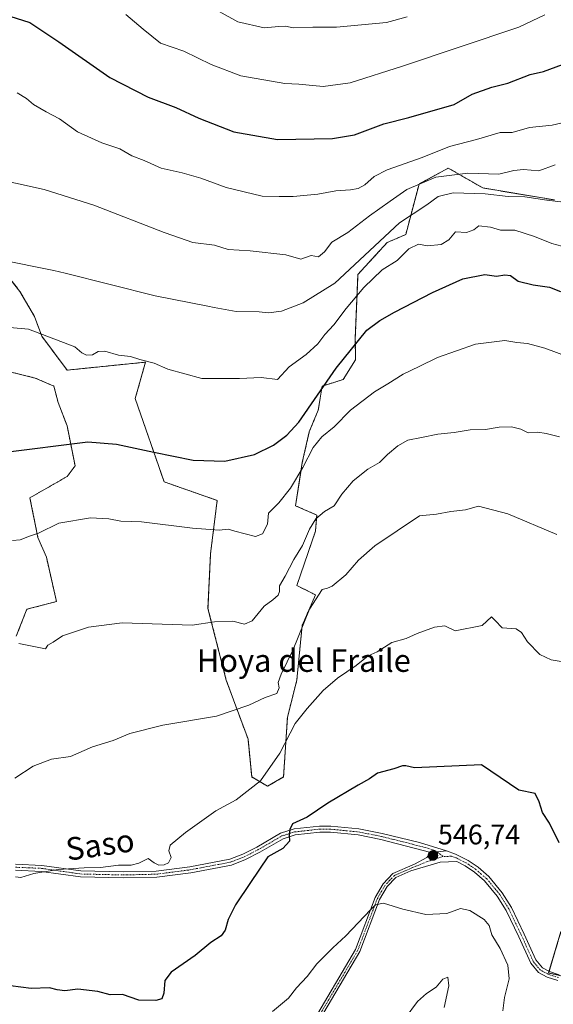
# Model space of a CAD drawing. Units: metres. Extents: x 645166 to 648647, y 4720700 to 4723086.
# Drawn here: x 645483 to 645672, y 4721094 to 4721443 of the extents above; entities that cross this region are included whole.
import ezdxf
from ezdxf.enums import TextEntityAlignment as Align

# ---------------------------------------------------------------- set-up
doc = ezdxf.new("R2010")
doc.units = ezdxf.units.M
doc.header["$MEASUREMENT"] = 0
doc.linetypes.add('TRAZO_Y_PUNTO', pattern=[1, 0.5, -0.25, 0, -0.25])
doc.linetypes.add('TRAZOS', pattern=[0.75, 0.5, -0.25])
for name, color, linetype, lineweight in [('Arbolado forestal', 92, 'TRAZOS', 0), ('Arbolado forestal CxS', 92, 'Continuous', 0), ('Camino', 19, 'Continuous', 0), ('Camino Cxs', 19, 'Continuous', 0), ('Camino eje', 39, 'TRAZO_Y_PUNTO', 13), ('Carátula', 7, 'Continuous', 5), ('Curva de nivel maestra', 36, 'Continuous', 30), ('Curva de nivel normal', 36, 'Continuous', 0), ('Matorral', 135, 'Continuous', 0), ('Matorral CxS', 135, 'Continuous', 0), ('Punto de cota en terreno', 7, 'Continuous', 0), ('Rótulo de punto de cota en terreno', 19, 'Continuous', 0), ('Texto cartográfico', 19, 'Continuous', 0)]:
    doc.layers.add(name, color=color, linetype=linetype, lineweight=lineweight)
doc.styles.add('Arial', font='txt', dxfattribs={"height": 0.2})

# ---------------------------------------------------------------- blocks, each defined once
blk = doc.blocks.new('*U152')
at = {"layer": 'Matorral CxS', "color": 135, "linetype": 'Continuous', "lineweight": 0}
for points in [[(645481.65, 4721224.63, 565.27), (645485.41, 4721234.18, 566.61), (645495.9, 4721236.94, 566.52), (645492.31, 4721252.64, 568.66), (645489.32, 4721259.52, 569.84), (645486.5, 4721273.63, 571.54), (645499.66, 4721281.15, 572.05), (645502.48, 4721284.91, 572.5), (645499.66, 4721299.02, 574.94), (645496.49, 4721307.3, 575.95), (645494.96, 4721313.13, 576.8), (645488.38, 4721315.95, 577.34), (645477.09, 4721318.78, 577.94)], [(645475.94, 4721355.48, 583.7), (645482.97, 4721346.63, 582.57), (645488.09, 4721337.76, 581.2), (645490.66, 4721330.78, 579.82), (645499.66, 4721318.78, 577.97), (645527.4, 4721321.6, 580.05), (645523.78, 4721308.71, 577.32), (645533.98, 4721279.27, 572.5), (645552.79, 4721272.69, 572.12), (645550.44, 4721253.87, 569.15), (645549.53, 4721234.51, 565.77), (645556, 4721209.13, 561.89), (645563.72, 4721188.2, 558.75), (645565.01, 4721174.86, 555.81), (645570.65, 4721171.57, 553.37), (645576.29, 4721174.86, 552.71), (645577.65, 4721195.9, 556.04), (645581, 4721209.19, 556.63), (645582.88, 4721228.48, 560), (645587.58, 4721239.29, 560.14), (645581, 4721242.59, 563.09), (645587.58, 4721261.87, 563.86), (645588.05, 4721267.51, 565.34), (645580.53, 4721270.8, 568.43), (645582.93, 4721286.15, 570.26), (645585.41, 4721296.96, 571.49), (645588.55, 4721304.6, 572.2), (645589.93, 4721313.13, 574.26), (645597.39, 4721315.45, 572.09), (645601.8, 4721322.46, 572.74), (645601.68, 4721330.06, 575.07), (645602.63, 4721352.64, 582.62), (645612.97, 4721363.93, 583.1), (645619.55, 4721366.75, 581.79), (645624.25, 4721384.62, 589.47), (645634.6, 4721390.27, 591.13), (645639.16, 4721387.63, 589.17), (645646.82, 4721383.21, 586.54), (645672.21, 4721378.98, 584.93)], [(645674.51, 4721120.15, 549.49), (645670.13, 4721105.52, 547.34), (645680.94, 4721103.03, 547.65)]]:
    blk.add_polyline3d(points, dxfattribs=at)
blk = doc.blocks.new('*U167')
at = {"layer": 'Curva de nivel normal', "color": 36, "linetype": 'Continuous', "lineweight": 0}
blk.add_polyline3d([(645675.42, 4721378.21, 585), (645669.44, 4721378.92, 585), (645661.74, 4721380.05, 585), (645655.83, 4721380.26, 585), (645647.63, 4721381.18, 585), (645636.35, 4721381.49, 585), (645631.01, 4721380.18, 585), (645627.01, 4721377.31, 585), (645617.28, 4721370.9, 585), (645594.46, 4721349.51, 585), (645583.27, 4721342.56, 585), (645575.54, 4721339.68, 585), (645571.01, 4721339.08, 585), (645567.68, 4721339.39, 585), (645559.5, 4721339.56, 585), (645551.67, 4721340.92, 585), (645549.48, 4721341.35, 585), (645530.88, 4721345.07, 585), (645499.01, 4721353.04, 585), (645494.95, 4721354.01, 585), (645475.45, 4721357.92, 585)], dxfattribs=at)
blk = doc.blocks.new('*U169')
at = {"layer": 'Curva de nivel normal', "color": 36, "linetype": 'Continuous', "lineweight": 0}
blk.add_polyline3d([(645553.52, 4721445.66, 610), (645560.06, 4721441.95, 610), (645569.4, 4721439.9, 610), (645574.62, 4721440.36, 610), (645576.96, 4721440.44, 610), (645579.73, 4721439.9, 610), (645586.65, 4721440.05, 610), (645595, 4721440.06, 610), (645612.68, 4721441.72, 610), (645620.01, 4721443.74, 610)], dxfattribs=at)
blk = doc.blocks.new('*U200')
at = {"layer": 'Curva de nivel normal', "color": 36, "linetype": 'Continuous', "lineweight": 0}
blk.add_polyline3d([(645678.01, 4721406.92, 595), (645671.35, 4721405.46, 595), (645663.35, 4721404.6, 595), (645657.26, 4721402.9, 595), (645652.99, 4721402.84, 595), (645644.59, 4721400.31, 595), (645635.01, 4721397.84, 595), (645625.35, 4721394.04, 595), (645613.01, 4721389.67, 595), (645608.35, 4721387.32, 595), (645605.01, 4721384.28, 595), (645602.68, 4721382.99, 595), (645600.01, 4721382.51, 595), (645594.78, 4721382.19, 595), (645588.38, 4721381, 595), (645579.64, 4721380.24, 595), (645574.68, 4721380.15, 595), (645568.69, 4721380.32, 595), (645556.01, 4721383.36, 595), (645547.01, 4721386.63, 595), (645540.35, 4721388.61, 595), (645533.01, 4721390.28, 595), (645526.99, 4721392.94, 595), (645522.59, 4721394.56, 595), (645518.32, 4721397.1, 595), (645512, 4721399.17, 595), (645503.34, 4721403.02, 595), (645496.95, 4721407.66, 595), (645492.2, 4721410.14, 595), (645487.78, 4721412.71, 595), (645485.32, 4721414.92, 595), (645481.99, 4721416.92, 595)], dxfattribs=at)
blk = doc.blocks.new('*U222')
at = {"layer": 'Curva de nivel normal', "color": 36, "linetype": 'Continuous', "lineweight": 0}
blk.add_polyline3d([(645672.4, 4721391.35, 590), (645666.66, 4721389.31, 590), (645661.18, 4721389.8, 590), (645657.82, 4721389.41, 590), (645652.54, 4721388.12, 590), (645641.57, 4721388.49, 590), (645630.15, 4721387.08, 590), (645619.94, 4721382.64, 590), (645614.01, 4721378.57, 590), (645606.68, 4721373.39, 590), (645599.01, 4721367.42, 590), (645593.36, 4721364, 590), (645590.76, 4721360.6, 590), (645588.62, 4721358.82, 590), (645586.12, 4721359.36, 590), (645582.4, 4721357.99, 590), (645577.1, 4721359.59, 590), (645564.44, 4721360.97, 590), (645556.68, 4721361.5, 590), (645551.88, 4721363.03, 590), (645544.2, 4721363.98, 590), (645537.14, 4721366.39, 590), (645534.01, 4721367.41, 590), (645509.13, 4721377.1, 590), (645491.59, 4721382.68, 590), (645471.12, 4721387.2, 590)], dxfattribs=at)
blk = doc.blocks.new('*U228')
at = {"layer": 'Curva de nivel normal', "color": 36, "linetype": 'Continuous', "lineweight": 0}
blk.add_polyline3d([(645668.82, 4721444.45, 605), (645659.56, 4721440.07, 605), (645618.35, 4721426.27, 605), (645599.85, 4721420.46, 605), (645590.35, 4721419.16, 605), (645581.68, 4721419.89, 605), (645576.79, 4721420.12, 605), (645561.17, 4721422.83, 605), (645550.69, 4721426.9, 605), (645540.93, 4721431.59, 605), (645532.68, 4721434.49, 605), (645526.64, 4721439.45, 605), (645520.49, 4721444.64, 605)], dxfattribs=at)
blk = doc.blocks.new('*U248')
at = {"layer": 'Curva de nivel maestra', "color": 36, "linetype": 'Continuous', "lineweight": 30}
blk.add_polyline3d([(645477.14, 4721444.72, 600), (645486.47, 4721441.75, 600), (645496.78, 4721434.91, 600), (645514.74, 4721422.34, 600), (645528.39, 4721415.37, 600), (645538.18, 4721411.66, 600), (645546.3, 4721407.97, 600), (645558.68, 4721403.03, 600), (645574.11, 4721400.31, 600), (645593.56, 4721400.68, 600), (645601.42, 4721402.06, 600), (645611.75, 4721405.88, 600), (645620.64, 4721408.12, 600), (645636.68, 4721412.73, 600), (645643.01, 4721416.36, 600), (645650.01, 4721418.82, 600), (645655.65, 4721420.34, 600), (645663.57, 4721423.4, 600), (645668.32, 4721424.45, 600), (645675.09, 4721426.91, 600)], dxfattribs=at)
blk = doc.blocks.new('5PATER')
at = {"layer": 'Carátula', "linetype": 'Continuous', "lineweight": 5}
h = blk.add_hatch(color=250, dxfattribs=at)
edge = h.paths.add_edge_path()
edge.add_ellipse((0, 0.01), major_axis=(-1.33, -1.34), ratio=0.999422, start_angle=0, end_angle=360)

msp = doc.modelspace()

# ---------------------------------------------------------------- linework, layer by layer
at = {"layer": 'Arbolado forestal', "color": 92, "linetype": 'TRAZOS', "lineweight": 0}
for points in [[(645672.21, 4721378.98, 584.93), (645646.82, 4721383.21, 586.54), (645639.16, 4721387.63, 589.17), (645634.6, 4721390.27, 591.13), (645624.25, 4721384.62, 589.47), (645619.55, 4721366.75, 581.79), (645612.97, 4721363.93, 583.1), (645602.63, 4721352.64, 582.62), (645601.68, 4721330.06, 575.07), (645601.8, 4721322.46, 572.74), (645597.39, 4721315.45, 572.09), (645589.93, 4721313.13, 574.26), (645588.55, 4721304.6, 572.2), (645585.41, 4721296.96, 571.49), (645582.93, 4721286.15, 570.26), (645580.53, 4721270.8, 568.43), (645588.05, 4721267.51, 565.34), (645587.58, 4721261.87, 563.86), (645581, 4721242.59, 563.09), (645587.58, 4721239.29, 560.14), (645582.88, 4721228.48, 560), (645581, 4721209.19, 556.63), (645577.65, 4721195.9, 556.04), (645576.29, 4721174.86, 552.71), (645570.65, 4721171.57, 553.37), (645565.01, 4721174.86, 555.81), (645563.72, 4721188.2, 558.75), (645556, 4721209.13, 561.89), (645549.53, 4721234.51, 565.77), (645550.44, 4721253.87, 569.15), (645552.79, 4721272.69, 572.12), (645533.98, 4721279.27, 572.5), (645523.78, 4721308.71, 577.32), (645527.4, 4721321.6, 580.05), (645499.66, 4721318.78, 577.97), (645490.66, 4721330.78, 579.82), (645488.09, 4721337.76, 581.2), (645482.97, 4721346.63, 582.57), (645475.94, 4721355.48, 583.7)], [(645477.09, 4721318.78, 577.94), (645488.38, 4721315.96, 577.34), (645494.96, 4721313.13, 576.8), (645496.49, 4721307.3, 575.95), (645499.66, 4721299.02, 574.94), (645502.48, 4721284.91, 572.5), (645499.66, 4721281.15, 572.05), (645486.5, 4721273.63, 571.54), (645489.32, 4721259.52, 569.84), (645492.31, 4721252.64, 568.66), (645495.9, 4721236.94, 566.52), (645485.41, 4721234.18, 566.61), (645481.65, 4721224.63, 565.27)], [(645680.94, 4721103.03, 547.65), (645670.13, 4721105.52, 547.34), (645670.31, 4721106.09, 547.44), (645674.51, 4721120.15, 549.49)]]:
    msp.add_polyline3d(points, dxfattribs=at)
at = {"layer": 'Arbolado forestal CxS', "color": 92, "linetype": 'Continuous', "lineweight": 0}
for points in [[(645672.21, 4721378.98, 584.93), (645646.82, 4721383.21, 586.54), (645639.16, 4721387.63, 589.17), (645634.6, 4721390.27, 591.13), (645624.25, 4721384.62, 589.47), (645619.55, 4721366.75, 581.79), (645612.97, 4721363.93, 583.1), (645602.63, 4721352.64, 582.62), (645601.68, 4721330.06, 575.07), (645601.8, 4721322.46, 572.74), (645597.39, 4721315.45, 572.09), (645589.93, 4721313.13, 574.26), (645588.55, 4721304.6, 572.2), (645585.41, 4721296.96, 571.49), (645582.93, 4721286.15, 570.26), (645580.53, 4721270.8, 568.43), (645588.05, 4721267.51, 565.34), (645587.58, 4721261.87, 563.86), (645581, 4721242.59, 563.09), (645587.58, 4721239.29, 560.14), (645582.88, 4721228.48, 560), (645581, 4721209.19, 556.63), (645577.65, 4721195.9, 556.04), (645576.29, 4721174.86, 552.71), (645570.65, 4721171.57, 553.37), (645565.01, 4721174.86, 555.81), (645563.72, 4721188.2, 558.75), (645556, 4721209.13, 561.89), (645549.53, 4721234.51, 565.77), (645550.44, 4721253.87, 569.15), (645552.79, 4721272.69, 572.12), (645533.98, 4721279.27, 572.5), (645523.78, 4721308.71, 577.32), (645527.4, 4721321.6, 580.05), (645499.66, 4721318.78, 577.97), (645490.66, 4721330.78, 579.82), (645488.09, 4721337.76, 581.2), (645482.97, 4721346.63, 582.57), (645475.94, 4721355.48, 583.7)], [(645477.09, 4721318.78, 577.94), (645488.38, 4721315.95, 577.34), (645494.96, 4721313.13, 576.8), (645496.49, 4721307.3, 575.95), (645499.66, 4721299.02, 574.94), (645502.48, 4721284.91, 572.5), (645499.66, 4721281.15, 572.05), (645486.5, 4721273.63, 571.54), (645489.32, 4721259.52, 569.84), (645492.31, 4721252.64, 568.66), (645495.9, 4721236.94, 566.52), (645485.41, 4721234.18, 566.61), (645481.65, 4721224.63, 565.27)], [(645680.94, 4721103.03, 547.65), (645670.13, 4721105.52, 547.34), (645674.51, 4721120.15, 549.49)]]:
    msp.add_polyline3d(points, dxfattribs=at)
at = {"layer": 'Camino', "color": 19, "linetype": 'Continuous', "lineweight": 0}
for points in [[(645481.39, 4721143.99, 555.25), (645490.68, 4721143.6, 555.13), (645504.52, 4721141.61, 555), (645519.51, 4721141.26, 554.64), (645531.22, 4721141.53, 554.49), (645543.06, 4721143.07, 553.22), (645557.26, 4721145.76, 552.17), (645561.9, 4721147.57, 551.68), (645566.82, 4721150.08, 551.26), (645575.22, 4721154.97, 550.21), (645580, 4721156.46, 549.8), (645588.99, 4721157.47, 549.06), (645593.06, 4721157.44, 548.67), (645602.96, 4721156.47, 548.01), (645611.21, 4721154.88, 547.58), (645624.36, 4721151.64, 547.2), (645633.92, 4721148.74, 546.78)], [(645628.4, 4721148.19, 546.82), (645610.75, 4721152.8, 547.34), (645602.65, 4721154.36, 547.8), (645592.95, 4721155.31, 548.55), (645589.1, 4721155.34, 548.94), (645580.44, 4721154.36, 549.7), (645576.09, 4721153.01, 550.03), (645567.84, 4721148.21, 550.82), (645562.77, 4721145.62, 551.34), (645557.85, 4721143.7, 551.87), (645543.4, 4721140.96, 553.08), (645531.38, 4721139.4, 554.13), (645519.51, 4721139.13, 554.48), (645504.34, 4721139.48, 554.8), (645490.48, 4721141.47, 554.97), (645481.34, 4721141.86, 555.04)], [(645586.07, 4721087.23, 542.86), (645601.77, 4721113.81, 543.95), (645608.77, 4721132.28, 545.31), (645611.6, 4721137.08, 545.59), (645615.03, 4721140.71, 545.97), (645622.64, 4721143.97, 546.34), (645627.01, 4721146.36, 546.66), (645628.4, 4721148.19, 546.82)], [(645628.4, 4721148.19, 546.82), (645633.92, 4721148.74, 546.78)], [(645628.4, 4721148.19, 546.82), (645633.92, 4721148.74, 546.78)], [(645633.92, 4721148.74, 546.78), (645637.19, 4721147.54, 546.71), (645641.64, 4721145.3, 546.62), (645645.15, 4721142.9, 546.44), (645648.94, 4721139.64, 546.43), (645653.69, 4721133.93, 546.5), (645656.97, 4721128.69, 546.27), (645661.52, 4721119.24, 546.28), (645665.6, 4721110.13, 546.76), (645667.96, 4721107.38, 547.05), (645670.42, 4721106.03, 547.45), (645673.92, 4721104.92, 547.63)], [(645673.43, 4721102.84, 547.37), (645669.58, 4721104.06, 547.12), (645666.59, 4721105.7, 546.76), (645663.78, 4721108.98, 546.51), (645659.59, 4721118.34, 546.12), (645655.1, 4721127.66, 546.05), (645651.96, 4721132.68, 546.12), (645647.41, 4721138.14, 546.24), (645643.85, 4721141.21, 546.3), (645640.55, 4721143.46, 546.47), (645637.65, 4721144.92, 546.59), (645631.71, 4721144.67, 546.62), (645621.31, 4721141.61, 546.18), (645615.99, 4721139.33, 545.78), (645612.93, 4721136.08, 545.5), (645610.26, 4721131.56, 545.11), (645603.26, 4721113.09, 543.73), (645587.46, 4721086.33, 542.67)]]:
    msp.add_polyline3d(points, dxfattribs=at)
at = {"layer": 'Camino Cxs', "color": 19, "linetype": 'Continuous', "lineweight": 0}
for points in [[(645481.39, 4721143.99, 555.25), (645490.68, 4721143.6, 555.13), (645504.52, 4721141.61, 555), (645519.51, 4721141.26, 554.64), (645531.22, 4721141.53, 554.49), (645543.06, 4721143.07, 553.22), (645557.26, 4721145.76, 552.17), (645561.9, 4721147.57, 551.68), (645566.82, 4721150.08, 551.26), (645575.22, 4721154.97, 550.21), (645580, 4721156.46, 549.8), (645588.99, 4721157.47, 549.06), (645593.06, 4721157.44, 548.67), (645602.96, 4721156.47, 548.01), (645611.21, 4721154.88, 547.58), (645624.36, 4721151.64, 547.2), (645633.92, 4721148.74, 546.78), (645633.92, 4721148.74, 546.78), (645628.4, 4721148.19, 546.82), (645610.75, 4721152.8, 547.34), (645602.65, 4721154.36, 547.8), (645592.95, 4721155.31, 548.55), (645589.1, 4721155.34, 548.94), (645580.44, 4721154.36, 549.7), (645576.09, 4721153.01, 550.03), (645567.84, 4721148.21, 550.82), (645562.77, 4721145.62, 551.34), (645557.85, 4721143.7, 551.87), (645543.4, 4721140.96, 553.08), (645531.38, 4721139.4, 554.13), (645519.51, 4721139.13, 554.48), (645504.34, 4721139.48, 554.8), (645490.48, 4721141.47, 554.97), (645481.34, 4721141.86, 555.04)], [(645586.07, 4721087.23, 542.86), (645601.77, 4721113.81, 543.95), (645608.77, 4721132.28, 545.31), (645611.6, 4721137.08, 545.59), (645615.03, 4721140.71, 545.97), (645622.64, 4721143.97, 546.34), (645627.01, 4721146.36, 546.66), (645628.4, 4721148.19, 546.82), (645633.92, 4721148.74, 546.78), (645637.19, 4721147.54, 546.71), (645641.64, 4721145.3, 546.62), (645645.15, 4721142.9, 546.44), (645648.94, 4721139.64, 546.43), (645653.69, 4721133.93, 546.5), (645656.97, 4721128.69, 546.27), (645661.52, 4721119.24, 546.28), (645665.6, 4721110.13, 546.76), (645667.96, 4721107.38, 547.05), (645670.42, 4721106.03, 547.45), (645673.92, 4721104.92, 547.63)], [(645673.43, 4721102.84, 547.37), (645669.58, 4721104.06, 547.12), (645666.59, 4721105.7, 546.76), (645663.78, 4721108.98, 546.51), (645659.59, 4721118.34, 546.12), (645655.1, 4721127.66, 546.05), (645651.96, 4721132.68, 546.12), (645647.41, 4721138.14, 546.24), (645643.85, 4721141.21, 546.3), (645640.55, 4721143.46, 546.47), (645637.65, 4721144.92, 546.59), (645631.71, 4721144.67, 546.62), (645621.31, 4721141.61, 546.18), (645615.99, 4721139.33, 545.78), (645612.93, 4721136.08, 545.5), (645610.26, 4721131.56, 545.11), (645603.26, 4721113.09, 543.73), (645587.46, 4721086.33, 542.67)]]:
    msp.add_polyline3d(points, dxfattribs=at)
at = {"layer": 'Camino eje', "color": 39, "linetype": 'TRAZO_Y_PUNTO', "lineweight": 13}
for points in [[(645481.37, 4721142.93, 555.09), (645485.94, 4721142.73, 555.09), (645490.58, 4721142.54, 555.04), (645504.43, 4721140.55, 554.9), (645512.02, 4721140.37, 554.79), (645519.51, 4721140.2, 554.56), (645531.3, 4721140.47, 554.31), (645543.23, 4721142.02, 553.15), (645557.56, 4721144.73, 552.02), (645562.34, 4721146.6, 551.52), (645567.33, 4721149.15, 551.04), (645575.66, 4721153.99, 550.12), (645578.05, 4721154.74, 549.91), (645580.22, 4721155.41, 549.75), (645584.72, 4721155.92, 549.4), (645589.05, 4721156.41, 549), (645593.01, 4721156.38, 548.61), (645602.81, 4721155.42, 547.91), (645610.98, 4721153.84, 547.45), (645615.39, 4721152.69, 547.21), (645621.97, 4721151.07, 547.11), (645626.38, 4721149.92, 547.04), (645629.85, 4721148.86, 546.86), (645631.4, 4721147.8, 546.76), (645632.82, 4721146.71, 546.7)], [(645632.82, 4721146.71, 546.7), (645627.17, 4721144.95, 546.53), (645621.98, 4721142.79, 546.24), (645615.51, 4721140.02, 545.87), (645613.8, 4721138.21, 545.7), (645612.27, 4721136.58, 545.54), (645610.85, 4721134.18, 545.3), (645609.52, 4721131.92, 545.2), (645602.52, 4721113.45, 543.83), (645594.62, 4721100.07, 543.34), (645586.77, 4721086.78, 542.76)], [(645673.68, 4721103.88, 547.44), (645670, 4721105.05, 547.27), (645667.28, 4721106.54, 546.88), (645664.69, 4721109.56, 546.62), (645660.56, 4721118.79, 546.18), (645656.04, 4721128.18, 546.11), (645652.83, 4721133.31, 546.31), (645650.55, 4721136.04, 546.21), (645648.18, 4721138.89, 546.32), (645646.28, 4721140.52, 546.33), (645644.5, 4721142.06, 546.38), (645642.85, 4721143.18, 546.43), (645641.1, 4721144.38, 546.54), (645637.42, 4721146.23, 546.65), (645635.79, 4721146.83, 546.67), (645632.82, 4721146.71, 546.7)]]:
    msp.add_polyline3d(points, dxfattribs=at)
at = {"layer": 'Curva de nivel maestra', "color": 36, "linetype": 'Continuous', "lineweight": 30}
for points in [[(645476.95, 4721289.62, 575), (645507.01, 4721293.39, 575), (645517.14, 4721292.63, 575), (645530.34, 4721289.72, 575), (645544.33, 4721286.88, 575), (645555.48, 4721286.56, 575), (645566.05, 4721288.96, 575), (645572.74, 4721292.28, 575), (645577.45, 4721295.79, 575), (645581.72, 4721300.39, 575), (645594.94, 4721319.46, 575), (645605.78, 4721332.96, 575), (645610.35, 4721336.33, 575), (645615.51, 4721339.3, 575), (645629.06, 4721346.27, 575), (645639.76, 4721351.11, 575), (645647.55, 4721352.64, 575), (645651.72, 4721352.06, 575), (645654.57, 4721352.54, 575), (645656.68, 4721352.22, 575), (645659.35, 4721350.23, 575), (645664.71, 4721348.95, 575), (645670.48, 4721348.16, 575), (645674.33, 4721346.58, 575)], [(645673.91, 4721151.55, 550), (645670.42, 4721158.49, 550), (645668.02, 4721162.26, 550), (645666.8, 4721166.08, 550), (645665.33, 4721169.05, 550), (645659.6, 4721170.2, 550), (645646.4, 4721179.2, 550), (645622.68, 4721178.08, 550), (645619.52, 4721178.77, 550), (645618.38, 4721178.78, 550), (645615.31, 4721177.7, 550), (645609.59, 4721176.2, 550), (645606.68, 4721174.19, 550), (645602.68, 4721172, 550), (645592.01, 4721165.54, 550), (645584.63, 4721160.7, 550), (645579.47, 4721158.26, 550), (645578.5, 4721156.26, 550), (645578.22, 4721154.26, 550), (645578.43, 4721152.18, 550), (645576.06, 4721149.52, 550), (645570.68, 4721146.65, 550), (645564.62, 4721137.56, 550), (645559.29, 4721129.62, 550), (645556.64, 4721124.4, 550), (645555.67, 4721120.68, 550), (645554.19, 4721118.68, 550), (645550.58, 4721116.34, 550), (645544.94, 4721111.76, 550), (645536.49, 4721105.85, 550), (645534.21, 4721102.87, 550), (645533.9, 4721098.38, 550), (645533.2, 4721096.39, 550), (645531.08, 4721095.74, 550), (645524.99, 4721095.93, 550), (645519.27, 4721097.87, 550), (645514.87, 4721097.83, 550), (645510.52, 4721098.94, 550), (645503.47, 4721099.76, 550), (645498.88, 4721099.25, 550), (645496.17, 4721099.61, 550), (645493.45, 4721100.3, 550), (645486.94, 4721100.04, 550), (645479.66, 4721101.03, 550)]]:
    msp.add_polyline3d(points, dxfattribs=at)
at = {"layer": 'Curva de nivel normal', "color": 36, "linetype": 'Continuous', "lineweight": 0}
for points in [[(645688.99, 4721358.82, 580), (645671.27, 4721363.53, 580), (645665.11, 4721366.03, 580), (645658.15, 4721368.31, 580), (645653.04, 4721368.25, 580), (645649.57, 4721369.4, 580), (645645.46, 4721369.84, 580), (645643.61, 4721368.39, 580), (645641.02, 4721367.48, 580), (645637.16, 4721367.71, 580), (645634.81, 4721364.85, 580), (645632.04, 4721363.27, 580), (645627.28, 4721362.7, 580), (645624.08, 4721363.34, 580), (645620.61, 4721361.67, 580), (645616.48, 4721357.61, 580), (645611.21, 4721354.25, 580), (645604.7, 4721348.02, 580), (645598.44, 4721340.59, 580), (645594.12, 4721334.8, 580), (645590.9, 4721331.38, 580), (645588.39, 4721328.11, 580), (645584.34, 4721324.26, 580), (645578.27, 4721319.89, 580), (645574.15, 4721315.52, 580), (645568.35, 4721316.13, 580), (645560.64, 4721315.78, 580), (645547.3, 4721315.82, 580), (645535.33, 4721319.07, 580), (645530.47, 4721321.22, 580), (645525.44, 4721322.58, 580), (645522.05, 4721323.64, 580), (645517.87, 4721324.13, 580), (645513.04, 4721325.51, 580), (645510.62, 4721325.33, 580), (645508.62, 4721324.18, 580), (645506.51, 4721324.05, 580), (645504.84, 4721324.94, 580), (645502.38, 4721326.98, 580), (645485.99, 4721333.29, 580), (645479.34, 4721333.86, 580)], [(645682.1, 4721321.6, 570), (645668.79, 4721326.5, 570), (645662.71, 4721328.16, 570), (645658.91, 4721328.5, 570), (645654.67, 4721329.26, 570), (645644.26, 4721327.93, 570), (645630.77, 4721323.27, 570), (645624.35, 4721320.05, 570), (645618.68, 4721317.38, 570), (645613.2, 4721313.93, 570), (645608.45, 4721311.12, 570), (645599.97, 4721304.6, 570), (645594.22, 4721298.74, 570), (645589.84, 4721295.13, 570), (645586.75, 4721291.4, 570), (645583.1, 4721284.31, 570), (645578.78, 4721276.98, 570), (645574.56, 4721271.87, 570), (645570.97, 4721268.16, 570), (645570.58, 4721264.27, 570), (645568.78, 4721260.82, 570), (645566.35, 4721259.92, 570), (645559.01, 4721261.78, 570), (645556.63, 4721262.54, 570), (645553.49, 4721262.19, 570), (645544.06, 4721262.9, 570), (645526.04, 4721265.07, 570), (645518.68, 4721265.38, 570), (645514.44, 4721266.2, 570), (645507.88, 4721266.5, 570), (645496.76, 4721264.68, 570), (645489.56, 4721261.12, 570), (645486.35, 4721260.04, 570), (645483, 4721258.72, 570), (645480.34, 4721258.56, 570)], [(645673.94, 4721295.19, 565), (645669.24, 4721296.32, 565), (645666.33, 4721296.88, 565), (645662.88, 4721296.63, 565), (645660.27, 4721297.86, 565), (645656.97, 4721298.68, 565), (645652.63, 4721298.66, 565), (645647.78, 4721297.81, 565), (645642.41, 4721297.69, 565), (645636.67, 4721296.72, 565), (645630.86, 4721296.15, 565), (645625.18, 4721294.9, 565), (645620.3, 4721294, 565), (645616.76, 4721292.03, 565), (645613.06, 4721288.92, 565), (645610.3, 4721286.15, 565), (645606.16, 4721283.76, 565), (645600.97, 4721279.57, 565), (645596.97, 4721274.91, 565), (645594.16, 4721270.83, 565), (645590.78, 4721268.74, 565), (645587.75, 4721266.2, 565), (645585.5, 4721262.54, 565), (645582.99, 4721256.75, 565), (645579.97, 4721251.76, 565), (645576.86, 4721245.91, 565), (645574.88, 4721242.42, 565), (645574.85, 4721240.43, 565), (645574.4, 4721239.15, 565), (645572.53, 4721237.58, 565), (645569.43, 4721235.26, 565), (645565.23, 4721230.14, 565), (645562.48, 4721228.88, 565), (645558.32, 4721229.99, 565), (645551.79, 4721229.71, 565), (645543.96, 4721228.55, 565), (645519.12, 4721229.38, 565), (645507.27, 4721227.84, 565), (645497.99, 4721224.84, 565), (645494.67, 4721222.55, 565), (645492.87, 4721221.49, 565), (645492.04, 4721220.15, 565), (645482.53, 4721222.12, 565)], [(645673.01, 4721260.69, 560), (645655.7, 4721267.95, 560), (645645.33, 4721270.7, 560), (645640.66, 4721269.39, 560), (645635.49, 4721268.73, 560), (645630.41, 4721267.85, 560), (645624.47, 4721267.24, 560), (645608.63, 4721256.62, 560), (645602.83, 4721251.56, 560), (645598.35, 4721246.34, 560), (645593.55, 4721242.41, 560), (645591.8, 4721241.65, 560), (645589.97, 4721241.13, 560), (645585.53, 4721234.26, 560), (645579.73, 4721219.93, 560), (645575.41, 4721211.26, 560), (645574.42, 4721208.29, 560), (645574.73, 4721206.37, 560), (645573.88, 4721204.43, 560), (645569.74, 4721202.98, 560), (645564.05, 4721200.28, 560), (645552.54, 4721196.39, 560), (645533.57, 4721193.14, 560), (645521.82, 4721190.27, 560), (645516.01, 4721187.71, 560), (645508.67, 4721185.54, 560), (645500.85, 4721182.16, 560), (645494.09, 4721181.16, 560), (645487.64, 4721178.72, 560), (645481.1, 4721174.46, 560)], [(645675.24, 4721215.62, 555), (645671.04, 4721216.25, 555), (645666.97, 4721218.2, 555), (645662.68, 4721222.67, 555), (645660.48, 4721226.01, 555), (645658.6, 4721227.3, 555), (645653.67, 4721227.58, 555), (645651.26, 4721230.22, 555), (645649.93, 4721231.46, 555), (645646.59, 4721228.48, 555), (645637.03, 4721226.61, 555), (645633.39, 4721228.3, 555), (645629.75, 4721227.85, 555), (645623.59, 4721225.6, 555), (645619.65, 4721223.88, 555), (645614.62, 4721222.39, 555), (645609.44, 4721219.18, 555), (645606.26, 4721217.68, 555), (645601.98, 4721214.34, 555), (645595.37, 4721209.77, 555), (645590.35, 4721205.46, 555), (645584.68, 4721199.13, 555), (645580.34, 4721193.83, 555), (645575.01, 4721183.26, 555), (645568.1, 4721173.46, 555), (645559.52, 4721166.83, 555), (645552.27, 4721162.87, 555), (645541.6, 4721155.26, 555), (645536.19, 4721150.7, 555), (645535.65, 4721148.7, 555), (645536.53, 4721146.37, 555), (645535.5, 4721144.52, 555), (645534.05, 4721143.84, 555), (645532.14, 4721143.72, 555), (645530.52, 4721144.54, 555), (645528.34, 4721145.98, 555), (645525.01, 4721144.43, 555), (645522.3, 4721143.68, 555), (645517.85, 4721143.64, 555), (645511.46, 4721142.81, 555), (645505.64, 4721142.71, 555), (645496.46, 4721142.1, 555), (645487.89, 4721140.69, 555), (645483.23, 4721139.36, 555), (645481.44, 4721139.5, 555)], [(645653.88, 4721092.15, 545), (645654.55, 4721096.91, 545), (645656.13, 4721103.45, 545), (645655.74, 4721108.32, 545), (645652.93, 4721114.18, 545), (645650.08, 4721118.99, 545), (645649.07, 4721122.32, 545), (645647.28, 4721124.4, 545), (645642.21, 4721127.64, 545), (645638.92, 4721128.38, 545), (645634.13, 4721126.62, 545), (645626.63, 4721126.2, 545), (645618.47, 4721128.06, 545), (645611.63, 4721130.21, 545), (645608.89, 4721129.63, 545), (645607.01, 4721127.91, 545), (645598.35, 4721118.71, 545), (645593.76, 4721114.48, 545), (645588.05, 4721108.8, 545), (645584.64, 4721104.26, 545), (645580.86, 4721100.26, 545), (645577.99, 4721096.56, 545), (645572.35, 4721091.94, 545)], [(645633.16, 4721093.26, 540), (645634.82, 4721100.99, 540), (645634.48, 4721104.1, 540), (645632.68, 4721103.3, 540), (645630.35, 4721100.48, 540), (645626.94, 4721098.27, 540), (645623.7, 4721095.4, 540), (645619.37, 4721089.49, 540)]]:
    msp.add_polyline3d(points, dxfattribs=at)
at = {"layer": 'Matorral', "color": 135, "linetype": 'Continuous', "lineweight": 0}
for points in [[(645672.21, 4721378.98, 584.93), (645646.82, 4721383.21, 586.54), (645639.16, 4721387.63, 589.17), (645634.6, 4721390.27, 591.13), (645624.25, 4721384.62, 589.47), (645619.55, 4721366.75, 581.79), (645612.97, 4721363.93, 583.1), (645602.63, 4721352.64, 582.62), (645601.68, 4721330.06, 575.07), (645601.8, 4721322.46, 572.74), (645597.39, 4721315.45, 572.09), (645589.93, 4721313.13, 574.26), (645588.55, 4721304.6, 572.2), (645585.41, 4721296.96, 571.49), (645582.93, 4721286.15, 570.26), (645580.53, 4721270.8, 568.43), (645588.05, 4721267.51, 565.34), (645587.58, 4721261.87, 563.86), (645581, 4721242.59, 563.09), (645587.58, 4721239.29, 560.14), (645582.88, 4721228.48, 560), (645581, 4721209.19, 556.63), (645577.65, 4721195.9, 556.04), (645576.29, 4721174.86, 552.71), (645570.65, 4721171.57, 553.37), (645565.01, 4721174.86, 555.81), (645563.72, 4721188.2, 558.75), (645556, 4721209.13, 561.89), (645549.53, 4721234.51, 565.77), (645550.44, 4721253.87, 569.15), (645552.79, 4721272.69, 572.12), (645533.98, 4721279.27, 572.5), (645523.78, 4721308.71, 577.32), (645527.4, 4721321.6, 580.05), (645499.66, 4721318.78, 577.97), (645490.66, 4721330.78, 579.82), (645488.09, 4721337.76, 581.2), (645482.97, 4721346.63, 582.57), (645475.94, 4721355.48, 583.7)], [(645477.09, 4721318.78, 577.94), (645488.38, 4721315.96, 577.34), (645494.96, 4721313.13, 576.8), (645496.49, 4721307.3, 575.95), (645499.66, 4721299.02, 574.94), (645502.48, 4721284.91, 572.5), (645499.66, 4721281.15, 572.05), (645486.5, 4721273.63, 571.54), (645489.32, 4721259.52, 569.84), (645492.31, 4721252.64, 568.66), (645495.9, 4721236.94, 566.52), (645485.41, 4721234.18, 566.61), (645481.65, 4721224.63, 565.27)], [(645680.94, 4721103.03, 547.65), (645670.13, 4721105.52, 547.34), (645670.31, 4721106.09, 547.44), (645674.51, 4721120.15, 549.49)]]:
    msp.add_polyline3d(points, dxfattribs=at)

# ---------------------------------------------------------------- block references
at = {"layer": 'Curva de nivel maestra', "color": 36, "linetype": 'Continuous', "lineweight": 30}
msp.add_blockref('*U248', (0, 0), dxfattribs=at)
at = {"layer": 'Curva de nivel normal', "color": 36, "linetype": 'Continuous', "lineweight": 0}
for name in ['*U169', '*U228', '*U200', '*U222', '*U167']:
    msp.add_blockref(name, (0, 0), dxfattribs=at)
at = {"layer": 'Matorral CxS', "color": 135, "linetype": 'Continuous', "lineweight": 0}
msp.add_blockref('*U152', (0, 0), dxfattribs=at)
at = {"layer": 'Punto de cota en terreno', "linetype": 'Continuous', "lineweight": 0}
msp.add_blockref('5PATER', (645629.17, 4721147.07, 546.74), dxfattribs=at)

# ---------------------------------------------------------------- texts
at = {"layer": 'Rótulo de punto de cota en terreno', "color": 19, "linetype": 'Continuous', "lineweight": 0, "style": 'Arial'}
msp.add_text('546,74', height=7, dxfattribs=at).set_placement((645630.93, 4721148.83), align=Align.BOTTOM_LEFT)
at = {"layer": 'Texto cartográfico', "color": 19, "linetype": 'Continuous', "lineweight": 0, "style": 'Arial'}
msp.add_text('Hoya del Fraile', height=8, dxfattribs=at).set_placement((645583.47, 4721216.05), align=Align.MIDDLE_CENTER)
msp.add_text('Saso', height=8, rotation=8.2679, dxfattribs=at).set_placement((645511.3, 4721150.92), align=Align.MIDDLE_CENTER)

doc.saveas('drawing.dxf')
